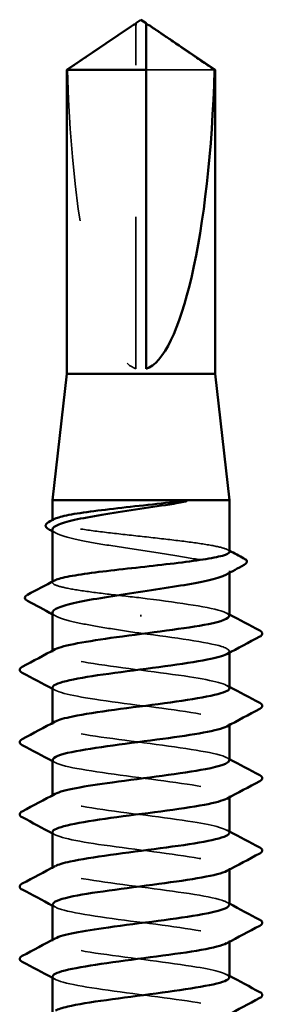
# Model space of a CAD drawing. Units: inches. Extents: x 0.6 to 33.4, y 0.6 to 21.4.
# Drawn here: x 22.4 to 22.5, y 14.4 to 15.1 of the extents above; entities that cross this region are included whole.
import ezdxf

# ---------------------------------------------------------------- set-up
doc = ezdxf.new("R2010")
doc.units = ezdxf.units.IN
doc.header["$LTSCALE"] = 2
doc.header["$MEASUREMENT"] = 0
doc.linetypes.add('DASHED', pattern=[0.2067, 0.1654, -0.0413])
doc.layers.add('Hidden (ANSI)', color=7, linetype='DASHED', lineweight=35)
doc.layers.add('Visible (ANSI)', color=7, linetype='Continuous', lineweight=50)

msp = doc.modelspace()

# ---------------------------------------------------------------- linework, layer by layer
at = {"layer": 'Hidden (ANSI)', "ltscale": 0.002693}
msp.add_line((22.453, 15.06378), (22.453, 15.06603), dxfattribs=at)
at = {"layer": 'Hidden (ANSI)', "ltscale": 0.218291}
msp.add_line((22.453, 14.83957), (22.453, 15.06378), dxfattribs=at)
at = {"layer": 'Hidden (ANSI)', "ltscale": 0.063708}
msp.add_line((22.50488, 15.03651), (22.45967, 15.03651), dxfattribs=at)
at = {"layer": 'Hidden (ANSI)', "ltscale": 0.000541538}
msp.add_line((22.398, 14.73927), (22.398, 14.73994), dxfattribs=at)
at = {"layer": 'Hidden (ANSI)', "ltscale": 0.001054}
msp.add_line((22.51467, 14.70511), (22.51467, 14.70632), dxfattribs=at)
at = {"layer": 'Hidden (ANSI)', "ltscale": 0.000541526}
msp.add_line((22.398, 14.69874), (22.398, 14.69942), dxfattribs=at)
at = {"layer": 'Hidden (ANSI)', "ltscale": 0.001286}
msp.add_line((22.45633, 14.67636), (22.45633, 14.67754), dxfattribs=at)
at = {"layer": 'Hidden (ANSI)', "ltscale": 0.000780195}
for p, q in [((22.398, 14.6529), (22.398, 14.65382)), ((22.51467, 14.65245), (22.51467, 14.65338)), ((22.398, 14.60528), (22.398, 14.6062)), ((22.51467, 14.60483), (22.51467, 14.60576)), ((22.398, 14.55766), (22.398, 14.55859)), ((22.51467, 14.55721), (22.51467, 14.55814)), ((22.398, 14.51004), (22.398, 14.51097)), ((22.51467, 14.50959), (22.51467, 14.51052)), ((22.398, 14.46242), (22.398, 14.46335)), ((22.51467, 14.46197), (22.51467, 14.4629))]:
    msp.add_line(p, q, dxfattribs=at)
at = {"layer": 'Hidden (ANSI)', "ltscale": 0.201158}
msp.add_ellipse((22.45633, 15.06732), major_axis=(0, -0.22828), ratio=0.214648, start_param=4.847735, end_param=6.215106, dxfattribs=at)
at = {"layer": 'Hidden (ANSI)', "ltscale": 0.002552}
msp.add_open_spline([(22.44998, 15.06528), (22.44986, 15.0652), (22.44973, 15.06511), (22.44902, 15.06462), (22.44839, 15.06419), (22.44778, 15.06378)], degree=3, knots=[0.02288771, 0.02288771, 0.02288771, 0.02288771, 0.02471013, 0.02471013, 0.03294046, 0.03294046, 0.03294046, 0.03294046], dxfattribs=at)
at = {"layer": 'Hidden (ANSI)', "ltscale": 0.001554}
msp.add_open_spline([(22.45967, 15.06603), (22.45967, 15.06604), (22.45967, 15.06604), (22.45967, 15.06617), (22.45976, 15.06626), (22.45998, 15.06638), (22.46012, 15.06641), (22.46029, 15.06641)], degree=3, knots=[0.00292271, 0.00292271, 0.00292271, 0.00292271, 0.003026231, 0.003026231, 0.006052463, 0.006052463, 0.009300894, 0.009300894, 0.009300894, 0.009300894], dxfattribs=at)
at = {"layer": 'Hidden (ANSI)', "ltscale": 0.046342}
msp.add_rational_spline([(22.44778, 15.06378), (22.44179, 15.0597), (22.40778, 15.03651)], [1, 1.4009860971, 1], degree=2, dxfattribs=at)
at = {"layer": 'Hidden (ANSI)', "ltscale": 0.187205}
msp.add_open_spline([(22.51467, 14.719), (22.51467, 14.71983), (22.51325, 14.72064), (22.50764, 14.72231), (22.50344, 14.72314), (22.49277, 14.72483), (22.48641, 14.72567), (22.47237, 14.72736), (22.46482, 14.7282), (22.44954, 14.72989), (22.44195, 14.73072), (22.42774, 14.73241), (22.42126, 14.73325), (22.41027, 14.73494), (22.40588, 14.73578), (22.39979, 14.73747), (22.39815, 14.7383), (22.39793, 14.73964), (22.39836, 14.74013), (22.39928, 14.74062)], degree=3, knots=[1.0570608, 1.0570608, 1.0570608, 1.0570608, 1.1425091, 1.1425091, 1.2303944, 1.2303944, 1.3182797, 1.3182797, 1.406165, 1.406165, 1.4940504, 1.4940504, 1.5819357, 1.5819357, 1.669821, 1.669821, 1.7577063, 1.7577063, 1.8088032, 1.8088032, 1.8088032, 1.8088032], dxfattribs=at)
at = {"layer": 'Hidden (ANSI)', "ltscale": 0.192071}
msp.add_open_spline([(22.398, 14.73368), (22.398, 14.73362), (22.398, 14.73357), (22.39815, 14.73237), (22.3998, 14.73124), (22.40595, 14.72894), (22.41038, 14.72781), (22.42146, 14.72552), (22.42799, 14.72438), (22.4423, 14.72209), (22.44994, 14.72095), (22.4653, 14.71866), (22.47287, 14.71752), (22.48692, 14.71523), (22.49327, 14.71409), (22.50386, 14.7118), (22.50801, 14.71066), (22.51353, 14.70837), (22.51485, 14.70724), (22.51452, 14.70535), (22.51376, 14.70462), (22.5124, 14.70388)], degree=3, knots=[0.4397747, 0.4397747, 0.4397747, 0.4397747, 0.4438092, 0.4438092, 0.5325711, 0.5325711, 0.6213329, 0.6213329, 0.7100948, 0.7100948, 0.7988566, 0.7988566, 0.8876185, 0.8876185, 0.9763803, 0.9763803, 1.0651422, 1.0651422, 1.153904, 1.153904, 1.2110618, 1.2110618, 1.2110618, 1.2110618], dxfattribs=at)
at = {"layer": 'Hidden (ANSI)', "ltscale": 0.002354}
for points in [[(22.40027, 14.73124), (22.39951, 14.73165), (22.39875, 14.73206), (22.398, 14.73246)], [(22.40027, 14.67652), (22.39951, 14.67693), (22.39875, 14.67734), (22.398, 14.67775)]]:
    msp.add_open_spline(points, degree=3, dxfattribs=at)
at = {"layer": 'Hidden (ANSI)', "ltscale": 0.001276}
msp.add_open_spline([(22.51339, 14.72036), (22.51381, 14.72013), (22.51424, 14.7199), (22.51467, 14.71968)], degree=3, dxfattribs=at)
at = {"layer": 'Hidden (ANSI)', "ltscale": 0.099409}
msp.add_open_spline([(22.45633, 14.68861), (22.44869, 14.68946), (22.44112, 14.6903), (22.42699, 14.69199), (22.42057, 14.69282), (22.40975, 14.69451), (22.40544, 14.69535), (22.39956, 14.69704), (22.39803, 14.69788), (22.39798, 14.69918), (22.39841, 14.69964), (22.39928, 14.7001)], degree=3, knots=[0, 0, 0, 0, 0.0878853, 0.0878853, 0.1757706, 0.1757706, 0.2636559, 0.2636559, 0.3515413, 0.3515413, 0.3993743, 0.3993743, 0.3993743, 0.3993743], dxfattribs=at)
at = {"layer": 'Hidden (ANSI)', "ltscale": 0.087699}
msp.add_open_spline([(22.51444, 14.67671), (22.51449, 14.67782), (22.51274, 14.67894), (22.50907, 14.68006), (22.49969, 14.68291), (22.47829, 14.68576), (22.45633, 14.68861)], degree=3, knots=[300.022098, 300.022098, 300.022098, 300.022098, 300.46366, 300.46366, 300.46366, 301.592895, 301.592895, 301.592895, 301.592895], dxfattribs=at)
at = {"layer": 'Hidden (ANSI)', "ltscale": 0.088131}
msp.add_open_spline([(22.398, 14.67896), (22.398, 14.67886), (22.39801, 14.67876), (22.3983, 14.67751), (22.40008, 14.67638), (22.40646, 14.67408), (22.41099, 14.67295), (22.42197, 14.67071), (22.4282, 14.66963), (22.44179, 14.66745), (22.44903, 14.66637), (22.45633, 14.66528)], degree=3, knots=[1.8562396, 1.8562396, 1.8562396, 1.8562396, 1.8639988, 1.8639988, 1.9527607, 1.9527607, 2.0415225, 2.0415225, 2.125903, 2.125903, 2.2102835, 2.2102835, 2.2102835, 2.2102835], dxfattribs=at)
at = {"layer": 'Hidden (ANSI)', "ltscale": 0.001781}
for points in [[(22.51292, 14.67856), (22.5135, 14.67825), (22.51409, 14.67794), (22.51467, 14.67763)], [(22.51292, 14.63095), (22.5135, 14.63064), (22.51409, 14.63032), (22.51467, 14.63001)], [(22.39974, 14.62771), (22.39916, 14.62802), (22.39858, 14.62833), (22.398, 14.62864)], [(22.39974, 14.58009), (22.39916, 14.5804), (22.39858, 14.58071), (22.398, 14.58102)], [(22.51292, 14.58333), (22.5135, 14.58302), (22.51409, 14.58271), (22.51467, 14.58239)], [(22.39974, 14.53247), (22.39916, 14.53278), (22.39858, 14.53309), (22.398, 14.5334)], [(22.51292, 14.53571), (22.5135, 14.5354), (22.51409, 14.53509), (22.51467, 14.53478)], [(22.51292, 14.48809), (22.5135, 14.48778), (22.51409, 14.48747), (22.51467, 14.48716)], [(22.39974, 14.48485), (22.39916, 14.48516), (22.39858, 14.48547), (22.398, 14.48578)], [(22.39974, 14.43723), (22.39916, 14.43754), (22.39858, 14.43785), (22.398, 14.43817)], [(22.51292, 14.44047), (22.5135, 14.44016), (22.51409, 14.43985), (22.51467, 14.43954)]]:
    msp.add_open_spline(points, degree=3, dxfattribs=at)
at = {"layer": 'Hidden (ANSI)', "ltscale": 0.101397}
msp.add_open_spline([(22.45633, 14.66528), (22.47863, 14.66238), (22.50033, 14.65949), (22.5095, 14.65659), (22.51485, 14.6549), (22.51577, 14.65321), (22.51269, 14.65152)], degree=3, knots=[-301.592895, -301.592895, -301.592895, -301.592895, -300.446087, -300.446087, -300.446087, -299.777159, -299.777159, -299.777159, -299.777159], dxfattribs=at)
at = {"layer": 'Hidden (ANSI)', "ltscale": 0.189193}
msp.add_open_spline([(22.51461, 14.62909), (22.51442, 14.63159), (22.50442, 14.6341), (22.4883, 14.6366), (22.46965, 14.6395), (22.44383, 14.64239), (22.42502, 14.64529), (22.4062, 14.64819), (22.39542, 14.65108), (22.39859, 14.65398), (22.39887, 14.65424), (22.39927, 14.6545), (22.39976, 14.65476)], degree=3, knots=[293.738913, 293.738913, 293.738913, 293.738913, 294.729621, 294.729621, 294.729621, 295.876429, 295.876429, 295.876429, 297.023236, 297.023236, 297.023236, 297.125445, 297.125445, 297.125445, 297.125445], dxfattribs=at)
at = {"layer": 'Hidden (ANSI)', "ltscale": 0.189192}
msp.add_open_spline([(22.39804, 14.62957), (22.39821, 14.62698), (22.40894, 14.6244), (22.42588, 14.62182), (22.44491, 14.61893), (22.47072, 14.61603), (22.48916, 14.61313), (22.50759, 14.61023), (22.51764, 14.60734), (22.51379, 14.60444), (22.51355, 14.60426), (22.51326, 14.60408), (22.51291, 14.6039)], degree=3, knots=[-296.880506, -296.880506, -296.880506, -296.880506, -295.858855, -295.858855, -295.858855, -294.712048, -294.712048, -294.712048, -293.56524, -293.56524, -293.56524, -293.493974, -293.493974, -293.493974, -293.493974], dxfattribs=at)
at = {"layer": 'Hidden (ANSI)', "ltscale": 0.189188}
msp.add_open_spline([(22.51446, 14.58147), (22.51452, 14.58246), (22.51314, 14.58346), (22.51022, 14.58445), (22.50168, 14.58735), (22.48043, 14.59024), (22.45814, 14.59314), (22.43585, 14.59604), (22.41373, 14.59894), (22.40393, 14.60183), (22.39795, 14.6036), (22.39676, 14.60537), (22.39997, 14.60714)], degree=3, knots=[287.455728, 287.455728, 287.455728, 287.455728, 287.848774, 287.848774, 287.848774, 288.995581, 288.995581, 288.995581, 290.142389, 290.142389, 290.142389, 290.842259, 290.842259, 290.842259, 290.842259], dxfattribs=at)
at = {"layer": 'Hidden (ANSI)', "ltscale": 0.189187}
msp.add_open_spline([(22.39824, 14.58195), (22.39819, 14.58075), (22.40021, 14.57956), (22.40439, 14.57837), (22.41454, 14.57547), (22.43689, 14.57257), (22.45916, 14.56967), (22.48143, 14.56678), (22.50242, 14.56388), (22.5106, 14.56098), (22.51503, 14.55942), (22.51557, 14.55785), (22.51268, 14.55628)], degree=3, knots=[-290.59732, -290.59732, -290.59732, -290.59732, -290.124816, -290.124816, -290.124816, -288.978008, -288.978008, -288.978008, -287.8312, -287.8312, -287.8312, -287.210789, -287.210789, -287.210789, -287.210789], dxfattribs=at)
at = {"layer": 'Hidden (ANSI)', "ltscale": 0.189194}
for points, knots in [([(22.51458, 14.53385), (22.51438, 14.53623), (22.50545, 14.53861), (22.49063, 14.54099), (22.4726, 14.54389), (22.44681, 14.54679), (22.42744, 14.54968), (22.40807, 14.55258), (22.39616, 14.55548), (22.39826, 14.55838), (22.39853, 14.55876), (22.39905, 14.55914), (22.39978, 14.55952)], [281.172542, 281.172542, 281.172542, 281.172542, 282.114734, 282.114734, 282.114734, 283.261542, 283.261542, 283.261542, 284.40835, 284.40835, 284.40835, 284.559074, 284.559074, 284.559074, 284.559074]), ([(22.51455, 14.43861), (22.51435, 14.44087), (22.50642, 14.44313), (22.49288, 14.44539), (22.4755, 14.44828), (22.44981, 14.45118), (22.42993, 14.45408), (22.41005, 14.45697), (22.39704, 14.45987), (22.39806, 14.46277), (22.39824, 14.46327), (22.39884, 14.46378), (22.39981, 14.46428)], [268.606172, 268.606172, 268.606172, 268.606172, 269.499848, 269.499848, 269.499848, 270.646656, 270.646656, 270.646656, 271.793463, 271.793463, 271.793463, 271.992704, 271.992704, 271.992704, 271.992704])]:
    msp.add_open_spline(points, degree=3, knots=knots, dxfattribs=at)
at = {"layer": 'Hidden (ANSI)', "ltscale": 0.189189}
msp.add_open_spline([(22.39801, 14.53433), (22.39814, 14.53162), (22.41008, 14.52892), (22.42833, 14.52622), (22.4479, 14.52332), (22.47365, 14.52042), (22.49146, 14.51753), (22.50926, 14.51463), (22.51815, 14.51173), (22.51323, 14.50883), (22.51313, 14.50878), (22.51303, 14.50872), (22.51292, 14.50866)], degree=3, knots=[-284.314135, -284.314135, -284.314135, -284.314135, -283.243969, -283.243969, -283.243969, -282.097161, -282.097161, -282.097161, -280.950353, -280.950353, -280.950353, -280.927603, -280.927603, -280.927603, -280.927603], dxfattribs=at)
at = {"layer": 'Hidden (ANSI)', "ltscale": 0.18919}
msp.add_open_spline([(22.51449, 14.48623), (22.51455, 14.4871), (22.5135, 14.48797), (22.51124, 14.48884), (22.50371, 14.49174), (22.48319, 14.49464), (22.46096, 14.49753), (22.43873, 14.50043), (22.41599, 14.50333), (22.40524, 14.50623), (22.39822, 14.50812), (22.39655, 14.51001), (22.39995, 14.5119)], degree=3, knots=[274.889357, 274.889357, 274.889357, 274.889357, 275.233887, 275.233887, 275.233887, 276.380695, 276.380695, 276.380695, 277.527503, 277.527503, 277.527503, 278.275889, 278.275889, 278.275889, 278.275889], dxfattribs=at)
at = {"layer": 'Hidden (ANSI)', "ltscale": 0.189186}
msp.add_open_spline([(22.39825, 14.48671), (22.39822, 14.48539), (22.4007, 14.48408), (22.40574, 14.48276), (22.41684, 14.47986), (22.43979, 14.47697), (22.46198, 14.47407), (22.48418, 14.47117), (22.50441, 14.46827), (22.51158, 14.46538), (22.51515, 14.46393), (22.51537, 14.46249), (22.51268, 14.46104)], degree=3, knots=[-278.03095, -278.03095, -278.03095, -278.03095, -277.50993, -277.50993, -277.50993, -276.363122, -276.363122, -276.363122, -275.216314, -275.216314, -275.216314, -274.644418, -274.644418, -274.644418, -274.644418], dxfattribs=at)
at = {"layer": 'Hidden (ANSI)', "ltscale": 0.189185}
msp.add_open_spline([(22.398, 14.43909), (22.39806, 14.43626), (22.41128, 14.43344), (22.43085, 14.43061), (22.45091, 14.42771), (22.47654, 14.42482), (22.49367, 14.42192), (22.51042, 14.41909), (22.51815, 14.41626), (22.51292, 14.41342)], degree=3, knots=[-271.747765, -271.747765, -271.747765, -271.747765, -270.629082, -270.629082, -270.629082, -269.482275, -269.482275, -269.482275, -268.361233, -268.361233, -268.361233, -268.361233], dxfattribs=at)
at = {"layer": 'Visible (ANSI)'}
for p, q in [((22.44998, 15.06528), (22.40733, 15.03651)), ((22.453, 15.06641), (22.45238, 15.06641)), ((22.45633, 15.06957), (22.453, 15.06732)), ((22.45633, 15.06957), (22.45967, 15.06732)), ((22.45967, 15.06641), (22.46029, 15.06641)), ((22.46268, 15.06528), (22.50533, 15.03651)), ((22.45967, 15.03651), (22.40733, 15.03651)), ((22.40733, 14.83623), (22.40733, 15.03651)), ((22.45967, 14.83957), (22.45967, 15.03651)), ((22.50533, 15.03651), (22.50488, 15.03651)), ((22.50533, 14.83623), (22.50533, 15.03651)), ((22.40733, 14.83623), (22.398, 14.7529)), ((22.50533, 14.83623), (22.40733, 14.83623)), ((22.50533, 14.83623), (22.51467, 14.7529)), ((22.51467, 14.7529), (22.398, 14.7529)), ((22.398, 14.73994), (22.398, 14.7529)), ((22.51467, 14.719), (22.51467, 14.7529)), ((22.398, 14.69942), (22.398, 14.73368)), ((22.51467, 14.67671), (22.51467, 14.70511)), ((22.398, 14.65382), (22.398, 14.67896)), ((22.51467, 14.62909), (22.51467, 14.65245)), ((22.398, 14.6062), (22.398, 14.62957)), ((22.51467, 14.58147), (22.51467, 14.60483)), ((22.398, 14.55859), (22.398, 14.58195)), ((22.51467, 14.53385), (22.51467, 14.55721)), ((22.398, 14.51097), (22.398, 14.53433)), ((22.51467, 14.48623), (22.51467, 14.50959)), ((22.398, 14.46335), (22.398, 14.48671)), ((22.51467, 14.43861), (22.51467, 14.46197)), ((22.398, 14.41573), (22.398, 14.43909))]:
    msp.add_line(p, q, dxfattribs=at)
msp.add_ellipse((22.45633, 15.06732), major_axis=(0, 0.22828), ratio=0.214648, start_param=3.209672, end_param=4.577043, dxfattribs=at)
for points, knots in [([(22.453, 15.06603), (22.453, 15.06604), (22.453, 15.06604), (22.45299, 15.06617), (22.45291, 15.06626), (22.45265, 15.0664), (22.45244, 15.06643), (22.45198, 15.06637), (22.45173, 15.06629), (22.45105, 15.06599), (22.45054, 15.06566), (22.44998, 15.06528)], [0.00292271, 0.00292271, 0.00292271, 0.00292271, 0.00302623, 0.00302623, 0.00605246, 0.00605246, 0.010393, 0.010393, 0.01473354, 0.01473354, 0.02288771, 0.02288771, 0.02288771, 0.02288771]), ([(22.453, 15.06732), (22.453, 15.06732), (22.453, 15.06732), (22.453, 15.0673), (22.453, 15.06722), (22.453, 15.06702), (22.453, 15.06671), (22.453, 15.06631), (22.453, 15.06603)], [-0.1110359, -0.1110359, -0.1110359, -0.1110359, -0.1103945, -0.0965952, -0.0689966, -0.0551973, -0.0275986, 0, 0, 0, 0]), ([(22.46029, 15.06641), (22.46034, 15.06641), (22.4604, 15.06641), (22.46068, 15.06637), (22.46093, 15.06629), (22.46171, 15.06594), (22.46236, 15.06551), (22.46365, 15.06462), (22.46427, 15.06419), (22.46488, 15.06378)], [0.00930089, 0.00930089, 0.00930089, 0.00930089, 0.010393, 0.010393, 0.01473354, 0.01473354, 0.02471013, 0.02471013, 0.03294046, 0.03294046, 0.03294046, 0.03294046]), ([(22.47797, 14.75185), (22.48071, 14.75217), (22.48287, 14.7524), (22.48504, 14.75257), (22.48562, 14.7526), (22.48615, 14.7526), (22.48632, 14.7526), (22.48648, 14.75257), (22.48652, 14.75256), (22.48656, 14.75254), (22.48657, 14.75254), (22.48658, 14.75253), (22.48658, 14.75252), (22.48658, 14.75252), (22.48658, 14.75251), (22.48658, 14.75251), (22.48658, 14.7525), (22.48658, 14.7525), (22.48658, 14.75249), (22.48658, 14.75248), (22.48657, 14.75248), (22.48655, 14.75246), (22.48653, 14.75244), (22.48644, 14.75239), (22.48633, 14.75235), (22.48524, 14.75196), (22.48225, 14.75135), (22.47797, 14.75066)], [0, 0, 0, 0, 0.0339951, 0.0339951, 0.0506374, 0.0506374, 0.0565189, 0.0565189, 0.058575, 0.058575, 0.0592286, 0.0592286, 0.0595761, 0.0595761, 0.0598101, 0.0598101, 0.060027, 0.060027, 0.0603084, 0.0603084, 0.0608371, 0.0608371, 0.0622309, 0.0622309, 0.0677104, 0.0677104, 0.1244916, 0.1244916, 0.1244916, 0.1244916]), ([(22.47797, 14.75066), (22.47083, 14.74952), (22.46321, 14.74838), (22.44785, 14.74609), (22.44026, 14.74495), (22.42616, 14.74266), (22.41978, 14.74152), (22.40909, 14.73923), (22.40489, 14.73809), (22.39938, 14.73585), (22.398, 14.73477), (22.398, 14.73368)], [0, 0, 0, 0, 0.0887618, 0.0887618, 0.1775237, 0.1775237, 0.2662855, 0.2662855, 0.3550474, 0.3550474, 0.4397747, 0.4397747, 0.4397747, 0.4397747]), ([(22.39928, 14.74062), (22.39994, 14.74097), (22.40086, 14.74132), (22.40481, 14.74252), (22.40897, 14.74336), (22.41956, 14.74505), (22.42589, 14.74588), (22.43989, 14.74757), (22.44742, 14.74841), (22.4629, 14.75012), (22.47069, 14.75098), (22.47797, 14.75185)], [1.8088032, 1.8088032, 1.8088032, 1.8088032, 1.8455916, 1.8455916, 1.9334769, 1.9334769, 2.0213623, 2.0213623, 2.1092476, 2.1092476, 2.1993745, 2.1993745, 2.1993745, 2.1993745]), ([(22.39531, 14.73391), (22.3944, 14.7344), (22.39375, 14.73491), (22.39305, 14.73673), (22.39396, 14.7378), (22.39539, 14.73856)], [0, 0, 0, 0, 0.0435192, 0.0435192, 0.110463, 0.110463, 0.110463, 0.110463]), ([(22.39928, 14.7001), (22.4, 14.70048), (22.40102, 14.70086), (22.40523, 14.70209), (22.40949, 14.70293), (22.42023, 14.70462), (22.42663, 14.70546), (22.44071, 14.70715), (22.44827, 14.70798), (22.46355, 14.70967), (22.47113, 14.71051), (22.4853, 14.7122), (22.49175, 14.71304), (22.50266, 14.71473), (22.507, 14.71556), (22.51299, 14.71725), (22.51458, 14.71809), (22.51466, 14.71896), (22.51467, 14.71898), (22.51467, 14.719)], [0.3993743, 0.3993743, 0.3993743, 0.3993743, 0.4394266, 0.4394266, 0.5273119, 0.5273119, 0.6151972, 0.6151972, 0.7030825, 0.7030825, 0.7909678, 0.7909678, 0.8788532, 0.8788532, 0.9667385, 0.9667385, 1.0546238, 1.0546238, 1.0570608, 1.0570608, 1.0570608, 1.0570608]), ([(22.52426, 14.7146), (22.52519, 14.71411), (22.52585, 14.7136), (22.52635, 14.71182), (22.52552, 14.71093), (22.52432, 14.71029)], [0, 0, 0, 0, 0.0476622, 0.0476622, 0.110697, 0.110697, 0.110697, 0.110697]), ([(22.5124, 14.70388), (22.51165, 14.70348), (22.51071, 14.70307), (22.50647, 14.70151), (22.50198, 14.70038), (22.49081, 14.69808), (22.48424, 14.69695), (22.46989, 14.69466), (22.46224, 14.69352), (22.44688, 14.69123), (22.43933, 14.69009), (22.42533, 14.6878), (22.41902, 14.68666), (22.40852, 14.68437), (22.40442, 14.68323), (22.39926, 14.68104), (22.398, 14.68), (22.398, 14.67896)], [1.2110618, 1.2110618, 1.2110618, 1.2110618, 1.2426659, 1.2426659, 1.3314277, 1.3314277, 1.4201896, 1.4201896, 1.5089514, 1.5089514, 1.5977133, 1.5977133, 1.6864751, 1.6864751, 1.775237, 1.775237, 1.8562396, 1.8562396, 1.8562396, 1.8562396]), ([(22.3814, 14.68663), (22.38045, 14.68714), (22.37974, 14.68772), (22.37969, 14.6895), (22.38043, 14.69014), (22.38145, 14.69067)], [0, 0, 0, 0, 0.0540886, 0.0540886, 0.1108688, 0.1108688, 0.1108688, 0.1108688]), ([(22.39976, 14.65476), (22.40482, 14.65739), (22.42063, 14.66003), (22.44014, 14.66267), (22.46156, 14.66557), (22.4863, 14.66847), (22.50075, 14.67136), (22.50964, 14.67315), (22.51435, 14.67493), (22.51444, 14.67671)], [297.125445, 297.125445, 297.125445, 297.125445, 298.170044, 298.170044, 298.170044, 299.316852, 299.316852, 299.316852, 300.022098, 300.022098, 300.022098, 300.022098]), ([(22.53467, 14.66701), (22.5356, 14.66651), (22.53629, 14.66595), (22.53637, 14.66421), (22.53564, 14.66359), (22.53467, 14.66308)], [0, 0, 0, 0, 0.0542593, 0.0542593, 0.1110328, 0.1110328, 0.1110328, 0.1110328]), ([(22.51269, 14.65152), (22.51048, 14.65031), (22.50623, 14.6491), (22.50008, 14.6479), (22.48533, 14.645), (22.46047, 14.6421), (22.43916, 14.63921), (22.41785, 14.63631), (22.40124, 14.63341), (22.39846, 14.63051), (22.39815, 14.6302), (22.39801, 14.62988), (22.39804, 14.62957)], [-299.777159, -299.777159, -299.777159, -299.777159, -299.299279, -299.299279, -299.299279, -298.152471, -298.152471, -298.152471, -297.005663, -297.005663, -297.005663, -296.880506, -296.880506, -296.880506, -296.880506]), ([(22.37799, 14.63927), (22.37706, 14.63976), (22.37637, 14.64032), (22.3763, 14.64206), (22.37702, 14.64268), (22.37799, 14.6432)], [0, 0, 0, 0, 0.0542593, 0.0542593, 0.1110328, 0.1110328, 0.1110328, 0.1110328]), ([(22.39997, 14.60714), (22.40202, 14.60827), (22.40587, 14.60939), (22.41141, 14.61052), (22.42564, 14.61342), (22.45027, 14.61632), (22.47177, 14.61922), (22.49328, 14.62211), (22.51049, 14.62501), (22.51396, 14.62791), (22.51443, 14.6283), (22.51464, 14.6287), (22.51461, 14.62909)], [290.842259, 290.842259, 290.842259, 290.842259, 291.289197, 291.289197, 291.289197, 292.436005, 292.436005, 292.436005, 293.582813, 293.582813, 293.582813, 293.738913, 293.738913, 293.738913, 293.738913]), ([(22.53467, 14.61939), (22.5356, 14.6189), (22.53629, 14.61833), (22.53637, 14.61659), (22.53564, 14.61597), (22.53467, 14.61546)], [0, 0, 0, 0, 0.0542593, 0.0542593, 0.1110328, 0.1110328, 0.1110328, 0.1110328]), ([(22.51291, 14.6039), (22.50774, 14.60118), (22.49104, 14.59847), (22.47078, 14.59575), (22.44918, 14.59285), (22.42469, 14.58995), (22.41077, 14.58706), (22.40258, 14.58535), (22.39831, 14.58365), (22.39824, 14.58195)], [-293.493974, -293.493974, -293.493974, -293.493974, -292.418432, -292.418432, -292.418432, -291.271624, -291.271624, -291.271624, -290.59732, -290.59732, -290.59732, -290.59732]), ([(22.37799, 14.59165), (22.37706, 14.59214), (22.37637, 14.5927), (22.3763, 14.59445), (22.37702, 14.59506), (22.37799, 14.59558)], [0, 0, 0, 0, 0.0542593, 0.0542593, 0.1110328, 0.1110328, 0.1110328, 0.1110328]), ([(22.39978, 14.55952), (22.40465, 14.56203), (22.41912, 14.56455), (22.43744, 14.56707), (22.45854, 14.56996), (22.4836, 14.57286), (22.49886, 14.57576), (22.50889, 14.57766), (22.51433, 14.57957), (22.51446, 14.58147)], [284.559074, 284.559074, 284.559074, 284.559074, 285.555158, 285.555158, 285.555158, 286.701966, 286.701966, 286.701966, 287.455728, 287.455728, 287.455728, 287.455728]), ([(22.53467, 14.57177), (22.5356, 14.57128), (22.53629, 14.57072), (22.53637, 14.56897), (22.53564, 14.56835), (22.53467, 14.56784)], [0, 0, 0, 0, 0.0542593, 0.0542593, 0.1110328, 0.1110328, 0.1110328, 0.1110328]), ([(22.51268, 14.55628), (22.51022, 14.55495), (22.50529, 14.55362), (22.49816, 14.55229), (22.48261, 14.54939), (22.45744, 14.5465), (22.43648, 14.5436), (22.41551, 14.5407), (22.39988, 14.53781), (22.39817, 14.53491), (22.39806, 14.53471), (22.398, 14.53452), (22.39801, 14.53433)], [-287.210789, -287.210789, -287.210789, -287.210789, -286.684393, -286.684393, -286.684393, -285.537585, -285.537585, -285.537585, -284.390777, -284.390777, -284.390777, -284.314135, -284.314135, -284.314135, -284.314135]), ([(22.37799, 14.54403), (22.37706, 14.54452), (22.37637, 14.54508), (22.3763, 14.54683), (22.37702, 14.54744), (22.37799, 14.54796)], [0, 0, 0, 0, 0.0542593, 0.0542593, 0.1110328, 0.1110328, 0.1110328, 0.1110328]), ([(22.39995, 14.5119), (22.40176, 14.5129), (22.40501, 14.51391), (22.40966, 14.51492), (22.42304, 14.51781), (22.44726, 14.52071), (22.46903, 14.52361), (22.49079, 14.52651), (22.50892, 14.5294), (22.51345, 14.5323), (22.51426, 14.53282), (22.51463, 14.53333), (22.51458, 14.53385)], [278.275889, 278.275889, 278.275889, 278.275889, 278.674311, 278.674311, 278.674311, 279.821118, 279.821118, 279.821118, 280.967926, 280.967926, 280.967926, 281.172542, 281.172542, 281.172542, 281.172542]), ([(22.53467, 14.52415), (22.5356, 14.52366), (22.53629, 14.5231), (22.53637, 14.52135), (22.53564, 14.52073), (22.53467, 14.52022)], [0, 0, 0, 0, 0.0542593, 0.0542593, 0.1110328, 0.1110328, 0.1110328, 0.1110328]), ([(22.51292, 14.50866), (22.50758, 14.50582), (22.48944, 14.50298), (22.46802, 14.50014), (22.44618, 14.49725), (22.42211, 14.49435), (22.40905, 14.49145), (22.40193, 14.48987), (22.39829, 14.48829), (22.39825, 14.48671)], [-280.927603, -280.927603, -280.927603, -280.927603, -279.803545, -279.803545, -279.803545, -278.656737, -278.656737, -278.656737, -278.03095, -278.03095, -278.03095, -278.03095]), ([(22.37799, 14.49641), (22.37706, 14.4969), (22.37637, 14.49746), (22.3763, 14.49921), (22.37702, 14.49983), (22.37799, 14.50034)], [0, 0, 0, 0, 0.0542593, 0.0542593, 0.1110328, 0.1110328, 0.1110328, 0.1110328]), ([(22.39981, 14.46428), (22.40446, 14.46667), (22.41767, 14.46907), (22.43479, 14.47146), (22.45551, 14.47436), (22.48085, 14.47725), (22.49688, 14.48015), (22.50809, 14.48218), (22.51433, 14.48421), (22.51449, 14.48623)], [271.992704, 271.992704, 271.992704, 271.992704, 272.940271, 272.940271, 272.940271, 274.087079, 274.087079, 274.087079, 274.889357, 274.889357, 274.889357, 274.889357]), ([(22.53467, 14.47653), (22.5356, 14.47604), (22.53629, 14.47548), (22.53637, 14.47373), (22.53564, 14.47312), (22.53467, 14.4726)], [0, 0, 0, 0, 0.0542593, 0.0542593, 0.1110328, 0.1110328, 0.1110328, 0.1110328]), ([(22.51268, 14.46104), (22.50997, 14.45959), (22.50431, 14.45814), (22.49613, 14.45669), (22.47983, 14.45379), (22.45441, 14.45089), (22.43384, 14.44799), (22.41326, 14.4451), (22.39865, 14.4422), (22.39802, 14.4393), (22.39801, 14.43923), (22.398, 14.43916), (22.398, 14.43909)], [-274.644418, -274.644418, -274.644418, -274.644418, -274.069506, -274.069506, -274.069506, -272.922698, -272.922698, -272.922698, -271.77589, -271.77589, -271.77589, -271.747765, -271.747765, -271.747765, -271.747765]), ([(22.37799, 14.44879), (22.37706, 14.44928), (22.37637, 14.44984), (22.3763, 14.45159), (22.37702, 14.45221), (22.37799, 14.45272)], [0, 0, 0, 0, 0.0542593, 0.0542593, 0.1110328, 0.1110328, 0.1110328, 0.1110328]), ([(22.39992, 14.41666), (22.40151, 14.41754), (22.40421, 14.41843), (22.40802, 14.41931), (22.42051, 14.42221), (22.44428, 14.42511), (22.46625, 14.428), (22.48822, 14.4309), (22.50722, 14.4338), (22.51281, 14.43669), (22.51404, 14.43733), (22.5146, 14.43797), (22.51455, 14.43861)], [265.709518, 265.709518, 265.709518, 265.709518, 266.059424, 266.059424, 266.059424, 267.206232, 267.206232, 267.206232, 268.35304, 268.35304, 268.35304, 268.606172, 268.606172, 268.606172, 268.606172]), ([(22.53467, 14.42891), (22.5356, 14.42842), (22.53629, 14.42786), (22.53637, 14.42611), (22.53564, 14.4255), (22.53467, 14.42498)], [0, 0, 0, 0, 0.0542593, 0.0542593, 0.1110328, 0.1110328, 0.1110328, 0.1110328])]:
    msp.add_open_spline(points, degree=3, knots=knots, dxfattribs=at)
msp.add_rational_spline([(22.45967, 15.03651), (22.45967, 15.05367), (22.45967, 15.06338), (22.45967, 15.06723), (22.45967, 15.06732), (22.45967, 15.06732)], [1, 1.94592589218, 4.1869209114, 7.70579477054, 7.85, 7.85], degree=2, knots=[0, 0, 0, 0.0304004, 0.0835607, 0.2126772, 0.220147, 0.220147, 0.220147], dxfattribs=at)
msp.add_rational_spline([(22.46488, 15.06378), (22.47088, 15.0597), (22.50488, 15.03651)], [1, 1.40098609842, 1], degree=2, dxfattribs=at)
for points in [[(22.39539, 14.73856), (22.39669, 14.73924), (22.39798, 14.73993), (22.39928, 14.74062)], [(22.398, 14.73246), (22.3971, 14.73295), (22.39621, 14.73343), (22.39531, 14.73391)], [(22.51467, 14.71968), (22.51786, 14.71798), (22.52106, 14.71629), (22.52426, 14.7146)], [(22.52432, 14.71029), (22.52034, 14.70816), (22.51637, 14.70603), (22.5124, 14.70388)], [(22.38145, 14.69067), (22.3874, 14.6938), (22.39334, 14.69694), (22.39928, 14.7001)], [(22.398, 14.67775), (22.39248, 14.68073), (22.38694, 14.68368), (22.3814, 14.68663)], [(22.51467, 14.67763), (22.52132, 14.67407), (22.52799, 14.67053), (22.53467, 14.66701)], [(22.53467, 14.66308), (22.52741, 14.65924), (22.52016, 14.6554), (22.51292, 14.65152)], [(22.37799, 14.6432), (22.38525, 14.64703), (22.3925, 14.65088), (22.39974, 14.65476)], [(22.398, 14.62864), (22.39134, 14.6322), (22.38467, 14.63574), (22.37799, 14.63927)], [(22.51467, 14.63001), (22.52132, 14.62645), (22.52799, 14.62291), (22.53467, 14.61939)], [(22.53467, 14.61546), (22.52741, 14.61162), (22.52016, 14.60778), (22.51292, 14.6039)], [(22.37799, 14.59558), (22.38525, 14.59941), (22.3925, 14.60326), (22.39974, 14.60714)], [(22.398, 14.58102), (22.39134, 14.58458), (22.38467, 14.58812), (22.37799, 14.59165)], [(22.51467, 14.58239), (22.52132, 14.57883), (22.52799, 14.5753), (22.53467, 14.57177)], [(22.53467, 14.56784), (22.52741, 14.564), (22.52016, 14.56016), (22.51292, 14.55628)], [(22.37799, 14.54796), (22.38525, 14.55179), (22.3925, 14.55564), (22.39974, 14.55952)], [(22.398, 14.5334), (22.39134, 14.53696), (22.38467, 14.5405), (22.37799, 14.54403)], [(22.51467, 14.53478), (22.52132, 14.53121), (22.52799, 14.52768), (22.53467, 14.52415)], [(22.53467, 14.52022), (22.52741, 14.51639), (22.52016, 14.51254), (22.51292, 14.50866)], [(22.37799, 14.50034), (22.38525, 14.50417), (22.3925, 14.50802), (22.39974, 14.5119)], [(22.398, 14.48578), (22.39134, 14.48935), (22.38467, 14.49288), (22.37799, 14.49641)], [(22.51467, 14.48716), (22.52132, 14.4836), (22.52799, 14.48006), (22.53467, 14.47653)], [(22.53467, 14.4726), (22.52741, 14.46877), (22.52016, 14.46492), (22.51292, 14.46104)], [(22.37799, 14.45272), (22.38525, 14.45656), (22.3925, 14.4604), (22.39974, 14.46428)], [(22.398, 14.43817), (22.39134, 14.44173), (22.38467, 14.44526), (22.37799, 14.44879)], [(22.51467, 14.43954), (22.52132, 14.43598), (22.52799, 14.43244), (22.53467, 14.42891)], [(22.53467, 14.42498), (22.52741, 14.42115), (22.52016, 14.4173), (22.51292, 14.41342)]]:
    msp.add_open_spline(points, degree=3, dxfattribs=at)

doc.saveas('drawing.dxf')
